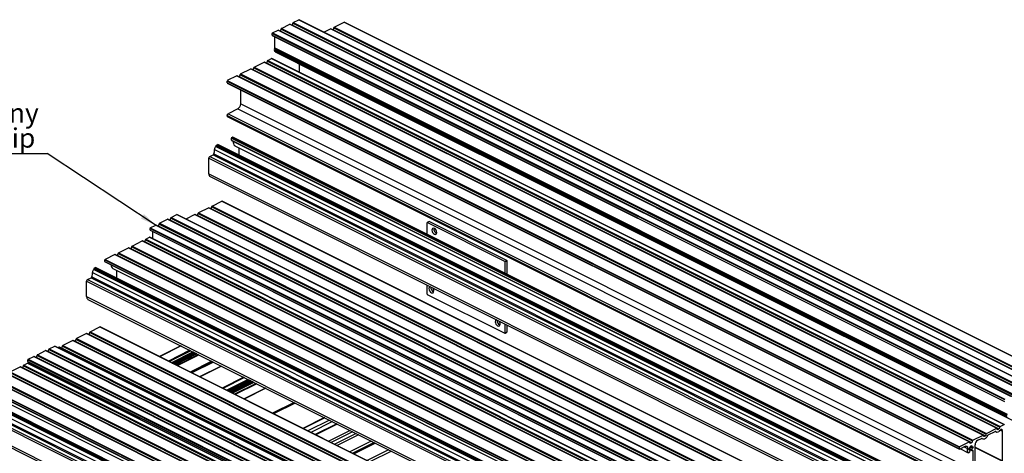
# Model space of a CAD drawing. Units: millimetres. Extents: x 194 to 1022, y 64 to 646.
# Drawn here: x 673 to 851, y 335 to 413 of the extents above; entities that cross this region are included whole.
import ezdxf

# ---------------------------------------------------------------- set-up
doc = ezdxf.new("R2010")
doc.units = ezdxf.units.MM
doc.layers.add('FORMAT', color=7, linetype='Continuous')
doc.styles.add('SLDTEXTSTYLE0', font='TXT', dxfattribs={"width": 0.75})
doc.dimstyles.new('SLDDIMSTYLE0', dxfattribs={"dimtxt": 0.18, "dimasz": 3, "dimexe": 0, "dimexo": 0.0625, "dimgap": 0, "dimtad": 0, "dimtih": 1, "dimtoh": 1, "dimdec": 0, "dimrnd": 1e-09, "dimzin": 0, "dimdsep": 46, "dimtxsty": 'Standard', "dimsah": 1, "dimcen": 0.09, "dimadec": 0, "dimazin": 0, "dimtfac": 3, "dimtdec": 0, "dimtofl": 0, "dimtmove": 0, "dimatfit": 3, "dimfxl": 1, "dimfrac": 2, "dimtolj": 1, "dimtzin": 0, "dimarcsym": 0})

# ---------------------------------------------------------------- blocks, each defined once
blk = doc.blocks.new('SW_NOTE_0_33')
at = {"layer": 'FORMAT', "color": 0}
blk.add_line((-34.53, 0), (0, 0), dxfattribs=at)
at = {"layer": 'FORMAT', "color": 0, "char_height": 3.5, "attachment_point": 1, "style": 'SLDTEXTSTYLE0'}
for s, insert in [('Senior Balcony', (-35, 9.07)), ('Flat Board Clip', (-35, 4.54))]:
    blk.add_mtext(s, dxfattribs=dict(at, insert=insert))

msp = doc.modelspace()

# ---------------------------------------------------------------- linework, layer by layer
at = {"color": 7, "linetype": 'Continuous', "lineweight": 25}
for p, q in [((719.91, 411.58), (721.4, 412.32)), ((721.4, 412.32), (853.98, 346.03)), ((854.02, 346.03), (721.43, 412.32)), ((721.74, 412.17), (721.81, 412.2)), ((721.81, 412.2), (854.39, 345.91)), ((721.98, 412.55), (854.56, 346.25)), ((721.98, 412.5), (721.98, 412.55)), ((721.98, 412.5), (854.56, 346.21)), ((722.04, 412.64), (723.05, 413.15)), ((722.04, 412.64), (854.62, 346.35)), ((723.05, 413.15), (855.63, 346.85)), ((855.67, 346.86), (723.09, 413.15)), ((729.46, 411.8), (731.23, 412.69)), ((729.46, 411.8), (862.04, 345.51)), ((731.23, 412.69), (863.81, 346.4)), ((863.83, 346.4), (731.25, 412.69)), ((718.21, 410.66), (850.79, 344.37)), ((718.21, 410.36), (718.21, 410.66)), ((718.21, 410.36), (850.79, 344.06)), ((718.23, 410.31), (850.81, 344.02)), ((718.26, 410.75), (719.28, 411.26)), ((718.26, 410.75), (850.84, 344.46)), ((718.71, 408.04), (718.71, 410.08)), ((719.28, 411.26), (851.86, 344.97)), ((851.89, 344.97), (719.31, 411.26)), ((719.62, 411.11), (719.68, 411.14)), ((719.68, 411.14), (852.27, 344.85)), ((719.86, 411.48), (852.44, 345.19)), ((719.86, 411.44), (719.86, 411.48)), ((719.86, 411.44), (852.44, 345.15)), ((719.91, 411.58), (852.5, 345.29)), ((728.82, 411.48), (727.62, 410.88)), ((728.82, 411.48), (861.41, 345.19)), ((861.44, 345.2), (728.86, 411.49)), ((729.23, 411.36), (729.17, 411.33)), ((729.23, 411.36), (861.81, 345.07)), ((729.41, 411.71), (861.99, 345.42)), ((729.41, 411.67), (729.41, 411.71)), ((729.41, 411.67), (861.99, 345.38)), ((718.62, 407.82), (718.7, 408)), ((718.62, 407.82), (851.2, 341.53)), ((718.62, 407.57), (851.2, 341.28)), ((718.78, 407.37), (718.62, 407.57)), ((718.7, 408), (851.28, 341.71)), ((718.71, 408.04), (851.29, 341.75)), ((718.78, 407.37), (851.36, 341.08)), ((718.79, 407.36), (851.38, 341.07)), ((714.96, 404.56), (716.8, 405.47)), ((716.8, 405.47), (849.39, 339.18)), ((849.42, 339.19), (716.84, 405.48)), ((717.15, 405.32), (717.21, 405.35)), ((717.21, 405.35), (849.79, 339.06)), ((717.39, 405.7), (849.97, 339.41)), ((717.39, 405.66), (717.39, 405.7)), ((717.39, 405.66), (849.97, 339.37)), ((717.44, 405.79), (718.13, 406.14)), ((717.44, 405.79), (850.02, 339.5)), ((718.13, 406.14), (850.71, 339.85)), ((850.74, 339.85), (718.16, 406.14)), ((722.83, 405.31), (722.79, 405.36)), ((722.83, 405.31), (855.41, 339.02)), ((722.85, 405.29), (855.43, 339)), ((723.13, 405.15), (723.13, 403.65)), ((711.85, 403), (710.09, 402.12)), ((711.85, 403), (844.44, 336.71)), ((844.47, 336.71), (711.89, 403)), ((712.2, 402.85), (712.26, 402.88)), ((712.26, 402.88), (844.84, 336.59)), ((712.44, 403.23), (845.02, 336.94)), ((712.44, 403.18), (712.44, 403.23)), ((712.44, 403.18), (845.02, 336.89)), ((712.49, 403.32), (714.33, 404.24)), ((712.49, 403.32), (845.07, 337.03)), ((714.33, 404.24), (846.91, 337.95)), ((846.94, 337.95), (714.36, 404.24)), ((714.67, 404.08), (714.73, 404.12)), ((714.73, 404.12), (847.32, 337.82)), ((714.91, 404.46), (847.49, 338.17)), ((714.91, 404.42), (714.91, 404.46)), ((714.91, 404.42), (847.49, 338.13)), ((714.96, 404.56), (847.55, 338.26)), ((710.05, 402.05), (842.63, 335.76)), ((710.05, 401.73), (710.05, 402.05)), ((710.05, 401.73), (842.63, 335.44)), ((710.07, 401.69), (842.65, 335.4)), ((710.09, 402.12), (842.67, 335.82)), ((712.52, 397.92), (712.52, 400.46)), ((712.52, 397.92), (845.11, 331.63)), ((710.05, 395.82), (842.63, 329.53)), ((710.05, 395.71), (710.05, 395.82)), ((710.05, 395.71), (842.63, 329.42)), ((711.99, 397.01), (710.23, 396.12)), ((710.23, 396.12), (842.81, 329.83)), ((711.99, 397.01), (844.58, 330.72)), ((710.08, 395.64), (842.66, 329.35)), ((708.11, 390.36), (840.69, 324.07)), ((708.11, 390.33), (708.11, 390.36)), ((708.16, 390.45), (708.32, 390.53)), ((708.16, 390.45), (840.75, 324.16)), ((708.32, 390.53), (840.91, 324.24)), ((840.94, 324.25), (708.36, 390.54)), ((710.84, 391.73), (843.42, 325.44)), ((710.84, 391.33), (710.84, 391.73)), ((710.84, 391.33), (843.42, 325.04)), ((710.86, 391.29), (843.44, 325)), ((710.89, 391.82), (711.05, 391.9)), ((710.89, 391.82), (843.48, 325.53)), ((711.05, 391.9), (843.63, 325.61)), ((843.67, 325.61), (711.09, 391.9)), ((711.45, 390.34), (844.03, 324.05)), ((706.91, 388.36), (707.53, 388.67)), ((707.53, 388.67), (840.11, 322.38)), ((707.68, 388.85), (840.26, 322.56)), ((707.79, 389.64), (840.38, 323.35)), ((708.04, 390.19), (840.62, 323.9)), ((708.11, 390.33), (840.69, 324.04)), ((711.46, 390.34), (844.04, 324.04)), ((712.22, 388.61), (712.22, 389.96)), ((706.74, 388.06), (839.32, 321.77)), ((706.74, 385.26), (706.74, 388.06)), ((706.91, 388.36), (839.49, 322.07)), ((706.74, 385.26), (839.32, 318.97)), ((706.98, 384.75), (839.56, 318.46)), ((707.36, 379.42), (709.13, 380.31)), ((709.13, 380.31), (841.71, 314.02)), ((841.74, 314.02), (709.15, 380.31)), ((704.25, 377.87), (702.61, 377.05)), ((704.25, 377.87), (836.83, 311.58)), ((836.87, 311.58), (704.29, 377.87)), ((704.83, 378.1), (837.42, 311.8)), ((704.83, 378.05), (704.83, 378.1)), ((704.83, 378.05), (837.42, 311.76)), ((706.73, 379.11), (704.89, 378.19)), ((704.89, 378.19), (837.47, 311.9)), ((706.73, 379.11), (839.31, 312.82)), ((839.34, 312.82), (706.76, 379.11)), ((707.13, 378.99), (707.07, 378.95)), ((707.13, 378.99), (839.72, 312.69)), ((707.31, 379.33), (839.89, 313.04)), ((707.31, 379.29), (707.31, 379.33)), ((707.31, 379.29), (839.89, 313)), ((707.36, 379.42), (839.95, 313.13)), ((697.76, 376.2), (830.35, 309.9)), ((697.76, 376.15), (697.76, 376.2)), ((697.76, 376.15), (830.35, 309.86)), ((697.82, 376.29), (699.3, 377.03)), ((697.82, 376.29), (830.4, 310)), ((699.3, 377.03), (831.88, 310.74)), ((831.92, 310.74), (699.34, 377.03)), ((699.65, 376.88), (699.71, 376.91)), ((699.71, 376.91), (832.29, 310.62)), ((699.89, 377.26), (832.47, 310.96)), ((699.89, 377.21), (699.89, 377.26)), ((699.89, 377.21), (832.47, 310.92)), ((699.94, 377.35), (700.95, 377.86)), ((699.94, 377.35), (832.52, 311.06)), ((700.95, 377.86), (833.54, 311.56)), ((833.57, 311.57), (700.99, 377.86)), ((704.66, 377.75), (704.6, 377.72)), ((704.66, 377.75), (837.24, 311.46)), ((746.24, 376.37), (746.24, 374.32)), ((746.62, 376.59), (746.26, 376.42)), ((746.65, 376.59), (746.3, 376.41)), ((760.33, 369.39), (746.3, 376.41)), ((760.69, 369.57), (746.65, 376.59)), ((696.11, 375.37), (828.69, 309.08)), ((696.11, 375.07), (696.11, 375.37)), ((696.11, 375.07), (828.69, 308.77)), ((696.13, 375.03), (828.71, 308.73)), ((696.16, 375.46), (697.18, 375.97)), ((696.16, 375.46), (828.75, 309.17)), ((696.61, 373.49), (696.61, 374.79)), ((697.18, 375.97), (829.76, 309.68)), ((829.8, 309.68), (697.21, 375.97)), ((697.52, 375.82), (697.59, 375.85)), ((697.59, 375.85), (830.17, 309.56)), ((692.87, 372.18), (694.71, 373.1)), ((694.71, 373.1), (827.29, 306.81)), ((827.32, 306.81), (694.74, 373.1)), ((695.05, 372.94), (695.11, 372.97)), ((695.11, 372.97), (827.69, 306.68)), ((695.29, 373.32), (827.87, 307.03)), ((695.29, 373.28), (695.29, 373.32)), ((695.29, 373.28), (827.87, 306.99)), ((695.34, 373.41), (696.03, 373.76)), ((695.34, 373.41), (827.92, 307.12)), ((696.03, 373.76), (828.61, 307.47)), ((828.65, 307.47), (696.07, 373.76)), ((690.34, 370.85), (822.92, 304.56)), ((690.34, 370.8), (690.34, 370.85)), ((690.34, 370.8), (822.92, 304.51)), ((690.39, 370.94), (692.23, 371.86)), ((690.39, 370.94), (822.97, 304.65)), ((692.23, 371.86), (824.81, 305.57)), ((824.85, 305.57), (692.26, 371.86)), ((692.57, 371.71), (692.64, 371.74)), ((692.64, 371.74), (825.22, 305.45)), ((692.81, 372.09), (825.4, 305.79)), ((692.81, 372.04), (692.81, 372.09)), ((692.81, 372.04), (825.4, 305.75)), ((692.87, 372.18), (825.45, 305.89)), ((687.95, 369.68), (820.54, 303.39)), ((687.95, 369.35), (687.95, 369.68)), ((687.95, 369.35), (820.54, 303.06)), ((687.97, 369.31), (820.55, 303.02)), ((689.76, 370.62), (687.99, 369.74)), ((687.99, 369.74), (820.57, 303.45)), ((689.76, 370.62), (822.34, 304.33)), ((822.37, 304.33), (689.79, 370.62)), ((690.1, 370.47), (690.16, 370.5)), ((690.16, 370.5), (822.75, 304.21)), ((760.33, 369.39), (760.69, 369.57)), ((760.74, 369.48), (760.38, 369.3)), ((760.38, 367.25), (760.38, 369.3)), ((760.74, 367.07), (760.74, 369.48)), ((685.7, 367.4), (818.28, 301.1)), ((685.94, 367.95), (818.53, 301.66)), ((686.01, 368.12), (818.6, 301.83)), ((686.01, 368.09), (686.01, 368.12)), ((686.01, 368.09), (818.6, 301.8)), ((686.07, 368.21), (686.23, 368.29)), ((686.07, 368.21), (818.65, 301.92)), ((686.23, 368.29), (818.81, 302)), ((818.84, 302), (686.26, 368.3)), ((689.35, 368.1), (821.93, 301.81)), ((689.36, 368.09), (821.94, 301.8)), ((690.12, 366.37), (690.12, 367.72)), ((684.64, 365.82), (817.22, 299.53)), ((684.64, 363.02), (684.64, 365.82)), ((684.82, 366.12), (685.43, 366.43)), ((684.82, 366.12), (817.4, 299.83)), ((685.43, 366.43), (818.01, 300.14)), ((685.58, 366.61), (818.17, 300.32)), ((746.24, 365.12), (746.24, 363.51)), ((684.64, 363.02), (817.22, 296.73)), ((684.88, 362.51), (817.46, 296.22)), ((746.3, 363.42), (760.33, 356.4)), ((685.21, 356.56), (817.8, 290.27)), ((685.21, 356.52), (685.21, 356.56)), ((685.21, 356.52), (817.8, 290.23)), ((685.27, 356.65), (687.03, 357.54)), ((685.27, 356.65), (817.85, 290.36)), ((687.03, 357.54), (819.62, 291.25)), ((819.64, 291.25), (687.06, 357.54)), ((760.37, 356.4), (760.72, 356.58)), ((760.38, 356.44), (760.38, 358.05)), ((760.38, 356.44), (760.74, 356.62)), ((760.74, 356.62), (760.74, 357.87)), ((682.15, 355.1), (680.32, 354.18)), ((682.15, 355.1), (814.74, 288.81)), ((814.77, 288.81), (682.19, 355.1)), ((682.56, 354.98), (682.5, 354.94)), ((682.56, 354.98), (815.14, 288.68)), ((682.74, 355.32), (815.32, 289.03)), ((682.74, 355.28), (682.74, 355.32)), ((682.74, 355.28), (815.32, 288.99)), ((684.63, 356.33), (682.79, 355.42)), ((682.79, 355.42), (815.37, 289.12)), ((684.63, 356.33), (817.21, 290.04)), ((817.25, 290.05), (684.66, 356.34)), ((685.04, 356.21), (684.97, 356.18)), ((685.04, 356.21), (817.62, 289.92)), ((675.72, 352.5), (677.2, 353.24)), ((677.2, 353.24), (809.79, 286.95)), ((809.82, 286.95), (677.24, 353.24)), ((677.55, 353.09), (677.61, 353.12)), ((677.61, 353.12), (810.19, 286.83)), ((677.79, 353.47), (810.37, 287.18)), ((677.79, 353.43), (677.79, 353.47)), ((677.79, 353.43), (810.37, 287.13)), ((677.84, 353.56), (678.86, 354.07)), ((677.84, 353.56), (810.42, 287.27)), ((678.86, 354.07), (811.44, 287.78)), ((811.47, 287.78), (678.89, 354.07)), ((679.68, 353.86), (679.5, 353.77)), ((679.68, 353.86), (812.26, 287.57)), ((812.3, 287.57), (679.71, 353.86)), ((680.09, 353.74), (680.02, 353.71)), ((680.09, 353.74), (812.67, 287.45)), ((680.26, 354.09), (812.85, 287.8)), ((680.26, 354.04), (680.26, 354.09)), ((680.26, 354.04), (812.85, 287.75)), ((680.32, 354.18), (812.9, 287.89)), ((701.69, 354.11), (697.8, 352.16)), ((700.12, 351), (704.01, 352.95)), ((704.07, 352.92), (700.18, 350.97)), ((674.01, 351.58), (806.6, 285.29)), ((674.01, 351.28), (674.01, 351.58)), ((674.01, 351.28), (806.6, 284.99)), ((674.03, 351.24), (806.62, 284.95)), ((674.07, 351.67), (675.08, 352.18)), ((674.07, 351.67), (806.65, 285.38)), ((675.08, 352.18), (807.67, 285.89)), ((807.7, 285.89), (675.12, 352.18)), ((675.43, 352.03), (675.49, 352.06)), ((675.49, 352.06), (808.07, 285.77)), ((675.67, 352.41), (808.25, 286.12)), ((675.67, 352.36), (675.67, 352.41)), ((675.67, 352.36), (808.25, 286.07)), ((675.72, 352.5), (808.3, 286.21)), ((704.22, 352.84), (700.33, 350.9)), ((704.33, 352.79), (700.44, 350.84)), ((704.36, 352.77), (700.47, 350.83)), ((704.39, 352.75), (700.51, 350.81)), ((701.08, 350.53), (704.96, 352.47)), ((707.28, 351.31), (703.4, 349.37)), ((670.77, 349.4), (672.61, 350.32)), ((670.77, 349.4), (803.35, 283.11)), ((672.61, 350.32), (805.19, 284.03)), ((805.22, 284.03), (672.64, 350.33)), ((672.95, 350.17), (673.02, 350.2)), ((673.02, 350.2), (805.6, 283.91)), ((673.19, 350.55), (805.77, 284.26)), ((673.19, 350.51), (673.19, 350.55)), ((673.19, 350.51), (805.77, 284.22)), ((673.24, 350.64), (673.93, 350.99)), ((673.24, 350.64), (805.83, 284.35)), ((673.93, 350.99), (806.52, 284.7)), ((806.55, 284.7), (673.97, 350.99)), ((674.51, 350.72), (674.51, 351)), ((705.13, 348.5), (709.01, 350.45)), ((667.66, 347.85), (800.24, 281.56)), ((800.27, 281.56), (667.69, 347.85)), ((668.07, 347.73), (800.65, 281.44)), ((668.24, 348.08), (800.82, 281.78)), ((668.24, 348.03), (800.82, 281.74)), ((668.3, 348.17), (800.88, 281.88)), ((670.13, 349.09), (802.72, 282.8)), ((802.75, 282.8), (670.17, 349.09)), ((670.54, 348.97), (803.12, 282.67)), ((670.72, 349.31), (803.3, 283.02)), ((670.72, 349.27), (803.3, 282.98)), ((710.43, 345.85), (714.31, 347.79)), ((714.37, 347.77), (710.48, 345.83)), ((714.52, 347.69), (710.63, 345.75)), ((714.63, 347.64), (710.74, 345.7)), ((714.66, 347.62), (710.77, 345.68)), ((714.69, 347.6), (710.81, 345.66)), ((665.86, 346.9), (798.44, 280.61)), ((665.86, 346.58), (798.44, 280.29)), ((665.88, 346.54), (798.46, 280.25)), ((665.89, 346.97), (798.47, 280.67)), ((717.02, 346.44), (713.14, 344.5)), ((663.6, 344.62), (796.18, 278.33)), ((663.85, 345.18), (796.43, 278.88)), ((663.92, 345.35), (796.5, 279.06)), ((663.92, 345.32), (796.5, 279.03)), ((663.97, 345.44), (796.55, 279.15)), ((664.13, 345.52), (796.71, 279.23)), ((796.74, 279.23), (664.16, 345.52)), ((667.25, 345.33), (799.83, 279.04)), ((667.26, 345.32), (799.84, 279.03)), ((662.54, 343.05), (795.12, 276.75)), ((662.72, 343.35), (795.3, 277.06)), ((663.33, 343.66), (795.92, 277.37)), ((663.49, 343.84), (796.07, 277.55)), ((727.69, 341.11), (723.8, 339.16)), ((728.58, 340.66), (724.7, 338.72)), ((662.54, 340.25), (795.12, 273.95)), ((662.78, 339.74), (795.37, 273.45)), ((729.12, 340.39), (725.24, 338.45)), ((730.01, 339.94), (726.13, 338)), ((732.35, 338.78), (728.46, 336.84)), ((847.55, 338.26), (849.39, 339.18)), ((849.44, 339.1), (849.44, 339.14)), ((849.62, 338.97), (849.79, 339.06)), ((849.97, 339.37), (849.97, 339.41)), ((850.02, 339.5), (850.71, 339.85)), ((850.41, 333.31), (850.41, 338.66)), ((732.78, 338.56), (728.89, 336.62)), ((733.43, 338.24), (729.54, 336.29)), ((733.86, 338.02), (729.98, 336.08)), ((736.16, 336.87), (732.27, 334.93)), ((845.02, 336.89), (845.02, 336.94)), ((845.07, 337.03), (846.91, 337.95)), ((845.96, 337.04), (846.61, 337.36)), ((846.63, 337.37), (846.8, 337.28)), ((846.96, 337.86), (846.96, 337.91)), ((847.14, 337.74), (847.32, 337.82)), ((847.14, 337.3), (847.32, 337.39)), ((847.49, 338.13), (847.49, 338.17)), ((847.85, 337.98), (849.08, 338.6)), ((849.1, 338.61), (849.28, 338.52)), ((849.62, 338.54), (849.79, 338.63)), ((736.7, 336.6), (732.81, 334.66)), ((736.94, 336.48), (733.06, 334.54)), ((739.28, 335.31), (735.39, 333.37)), ((842.63, 335.44), (842.63, 335.76)), ((844.44, 336.71), (842.67, 335.82)), ((843.75, 335.93), (842.69, 335.4)), ((842.8, 335.46), (844.21, 334.75)), ((844.31, 335.37), (844.31, 335.33)), ((844.39, 335.29), (844.31, 335.33)), ((844.33, 335.43), (844.99, 335.11)), ((844.37, 335.46), (844.36, 335.46)), ((844.36, 335.29), (844.37, 335.29)), ((844.49, 336.63), (844.49, 336.67)), ((844.52, 335.14), (844.5, 335.15)), ((844.78, 336.01), (844.64, 335.94)), ((844.64, 335.94), (844.64, 335.92)), ((844.67, 336.5), (844.84, 336.59)), ((844.69, 335.97), (845.02, 335.8)), ((844.74, 335.99), (844.79, 335.97)), ((844.78, 335.99), (844.78, 336.01)), ((844.97, 335.12), (844.89, 335.25)), ((845.05, 335.81), (845.05, 335.8)), ((845.05, 335.63), (845.05, 335.63)), ((845.11, 335.72), (845.11, 335.77)), ((845.11, 331.63), (845.11, 335.1)), ((845.46, 330.83), (845.46, 336.18)), ((845.46, 335.73), (850.44, 333.24)), ((739.82, 335.04), (735.93, 333.1)), ((844.53, 335.07), (844.48, 334.94))]:
    msp.add_line(p, q, dxfattribs=at)
at = {"color": 8, "linetype": 'Continuous', "lineweight": 25}
for p, q in [((701.72, 354.09), (697.84, 352.15)), ((703.31, 353.3), (699.43, 351.35)), ((703.51, 353.2), (699.62, 351.25)), ((703.91, 353), (700.02, 351.06)), ((704.44, 352.73), (700.55, 350.79)), ((704.53, 352.69), (700.64, 350.75)), ((704.61, 352.65), (700.72, 350.7)), ((704.86, 352.52), (700.97, 350.58)), ((707.3, 351.3), (703.41, 349.36)), ((707.48, 351.21), (703.59, 349.27)), ((707.6, 351.15), (703.71, 349.21)), ((708.98, 350.46), (705.09, 348.52)), ((713.07, 348.42), (709.18, 346.47)), ((713.2, 348.35), (709.32, 346.41)), ((713.9, 348), (710.02, 346.06)), ((714.03, 347.93), (710.15, 345.99)), ((714.28, 347.81), (710.4, 345.87)), ((714.74, 347.58), (710.85, 345.64)), ((714.83, 347.54), (710.94, 345.6)), ((714.91, 347.5), (711.02, 345.55)), ((715.31, 347.3), (711.42, 345.35)), ((715.43, 347.24), (711.54, 345.29)), ((717.06, 346.42), (713.17, 344.48)), ((722.18, 343.86), (718.3, 341.92)), ((722.38, 343.76), (718.49, 341.82)), ((727.75, 341.08), (723.87, 339.13)), ((729.9, 340), (726.02, 338.06)), ((849.44, 339.06), (849.62, 338.97)), ((850.05, 338.84), (850.41, 338.66)), ((850.26, 339), (850.3, 338.98)), ((846.67, 337.37), (846.72, 337.35)), ((846.97, 337.82), (847.14, 337.74)), ((849.14, 338.61), (849.19, 338.59)), ((842.8, 335.46), (844.19, 334.77)), ((843.5, 335.81), (844.08, 335.51)), ((844.31, 335.32), (844.37, 335.29)), ((844.31, 335.31), (844.36, 335.29)), ((844.34, 335.44), (844.97, 335.12)), ((844.4, 335.5), (844.89, 335.25)), ((844.42, 335.57), (844.9, 335.33)), ((844.49, 336.59), (844.67, 336.5)), ((844.5, 335.15), (844.52, 335.14)), ((844.56, 335.81), (845.01, 335.58)), ((844.6, 335.86), (845.05, 335.63)), ((844.6, 335.85), (845.05, 335.63)), ((844.65, 335.95), (845.11, 335.72)), ((844.7, 335.97), (845.01, 335.81)), ((844.76, 336), (844.78, 335.99)), ((845.04, 335.8), (845.11, 335.77)), ((845.04, 335.13), (845.11, 335.1)), ((845.46, 335.78), (850.41, 333.31))]:
    msp.add_line(p, q, dxfattribs=at)
at = {"color": 7, "linetype": 'Continuous', "lineweight": 25, "flags": 128}
for points in [[(711.46, 390.34), (711.45, 390.34), (711.45, 390.34)], [(746.3, 376.41), (746.29, 376.42), (746.28, 376.42), (746.27, 376.42), (746.26, 376.41), (746.25, 376.41), (746.25, 376.4), (746.24, 376.39), (746.24, 376.37)], [(748.03, 374.62), (747.99, 374.84), (747.9, 375.06), (747.76, 375.25), (747.59, 375.38), (747.42, 375.42), (747.27, 375.38), (747.18, 375.25), (747.14, 375.06), (747.18, 374.83), (747.27, 374.61), (747.42, 374.42), (747.59, 374.3), (747.76, 374.25), (747.9, 374.3), (747.99, 374.43), (748.03, 374.62)], [(689.36, 368.09), (689.36, 368.1), (689.35, 368.1)], [(746.8, 364.84), (746.73, 364.8), (746.63, 364.68), (746.6, 364.48), (746.63, 364.26), (746.73, 364.04), (746.87, 363.85), (747.04, 363.72), (747.21, 363.68), (747.35, 363.72), (747.45, 363.85), (747.48, 364.04), (747.48, 364.04)], [(758.81, 358.84), (758.73, 358.8), (758.63, 358.67), (758.6, 358.48), (758.63, 358.26), (758.73, 358.04), (758.87, 357.85), (759.04, 357.72), (759.21, 357.68), (759.35, 357.72), (759.45, 357.85), (759.48, 358.04), (759.48, 358.04)], [(760.33, 356.4), (760.34, 356.4), (760.35, 356.4), (760.36, 356.4), (760.37, 356.4), (760.38, 356.41), (760.38, 356.42), (760.38, 356.43), (760.38, 356.44)], [(849.39, 339.18), (849.4, 339.19), (849.41, 339.19), (849.41, 339.19), (849.42, 339.18), (849.43, 339.18), (849.43, 339.17), (849.44, 339.16), (849.44, 339.14)], [(849.62, 338.97), (849.58, 338.96), (849.55, 338.96), (849.52, 338.96), (849.49, 338.97), (849.47, 339), (849.45, 339.03), (849.44, 339.06), (849.44, 339.1)], [(850.11, 338.91), (850.13, 338.94), (850.16, 338.97), (850.18, 338.99), (850.21, 339), (850.24, 339), (850.26, 339), (850.28, 339), (850.3, 338.98)], [(850.71, 339.85), (850.72, 339.85), (850.73, 339.85), (850.74, 339.85), (850.75, 339.85), (850.76, 339.84), (850.76, 339.83), (850.76, 339.82), (850.76, 339.81)], [(846.91, 337.95), (846.92, 337.95), (846.93, 337.95), (846.94, 337.95), (846.95, 337.95), (846.95, 337.94), (846.96, 337.93), (846.96, 337.92), (846.96, 337.91)], [(847.14, 337.74), (847.11, 337.72), (847.07, 337.72), (847.04, 337.72), (847.02, 337.74), (846.99, 337.76), (846.98, 337.79), (846.97, 337.82), (846.96, 337.86)], [(842.69, 335.4), (842.68, 335.4), (842.67, 335.4), (842.66, 335.4), (842.65, 335.4), (842.64, 335.41), (842.64, 335.42), (842.63, 335.43), (842.63, 335.44)], [(843.75, 335.93), (843.83, 335.96), (843.91, 335.96), (843.98, 335.94), (844.04, 335.89), (844.08, 335.82), (844.1, 335.73), (844.1, 335.63), (844.08, 335.51)], [(844.36, 335.29), (844.35, 335.28), (844.34, 335.28), (844.34, 335.28), (844.33, 335.29), (844.32, 335.29), (844.32, 335.3), (844.31, 335.31), (844.31, 335.33)], [(844.44, 336.71), (844.45, 336.71), (844.46, 336.71), (844.46, 336.71), (844.47, 336.71), (844.48, 336.7), (844.48, 336.69), (844.49, 336.68), (844.49, 336.67)], [(844.67, 336.5), (844.63, 336.49), (844.6, 336.48), (844.57, 336.49), (844.54, 336.5), (844.52, 336.52), (844.5, 336.55), (844.49, 336.59), (844.49, 336.63)], [(844.52, 335.14), (844.52, 335.14), (844.53, 335.13), (844.53, 335.12), (844.53, 335.12), (844.54, 335.11), (844.54, 335.1), (844.53, 335.09), (844.53, 335.07)], [(844.8, 335.97), (844.8, 335.97), (844.79, 335.97), (844.79, 335.97), (844.79, 335.97), (844.78, 335.98), (844.78, 335.98), (844.78, 335.99), (844.78, 335.99)], [(845.04, 335.12), (845.03, 335.11), (845.02, 335.11), (845.01, 335.11), (845, 335.1), (844.99, 335.1), (844.99, 335.11), (844.98, 335.11), (844.97, 335.12)], [(845.04, 335.12), (845.05, 335.13), (845.06, 335.14), (845.07, 335.14), (845.08, 335.14), (845.09, 335.13), (845.1, 335.12), (845.11, 335.11), (845.11, 335.1)], [(845.05, 335.81), (845.06, 335.81), (845.07, 335.81), (845.08, 335.81), (845.09, 335.8), (845.1, 335.8), (845.1, 335.79), (845.11, 335.78), (845.11, 335.77)], [(844.48, 334.94), (844.45, 334.89), (844.42, 334.84), (844.38, 334.79), (844.34, 334.76), (844.3, 334.74), (844.26, 334.74), (844.22, 334.75), (844.19, 334.77)]]:
    msp.add_lwpolyline(points, dxfattribs=at)
at = {"color": 7, "linetype": 'Continuous', "lineweight": 25}
for centre, radius, start, end in [((721.42, 412.29), 0.0367, 66.382, 120.8858), ((721.62, 412.51), 0.362, 300.7579, 359.0322), ((722.09, 412.54), 0.109, 120.7579, 179.0322), ((723.07, 413.11), 0.0367, 66.382, 120.8858), ((729.52, 411.71), 0.109, 120.7579, 179.0322), ((731.24, 412.67), 0.0245, 66.382, 120.8858), ((718.32, 410.66), 0.109, 120.7579, 179.0322), ((718.25, 410.35), 0.0429, 174.0253, 237.3038), ((719.3, 411.23), 0.0367, 66.382, 120.8858), ((719.5, 411.45), 0.362, 300.7579, 359.0322), ((719.97, 411.48), 0.109, 120.7579, 179.0322), ((728.84, 411.45), 0.0367, 66.382, 120.8858), ((729.05, 411.67), 0.362, 300.7579, 359.0322), ((718.84, 407.7), 0.253, 150.6151, 209.3849), ((718.6, 408.05), 0.105, 335.3424, 358.9609), ((718.81, 407.4), 0.0491, 218.1469, 243.238), ((716.82, 405.44), 0.0367, 66.382, 120.8858), ((717.02, 405.66), 0.362, 300.7579, 359.0322), ((717.49, 405.7), 0.109, 120.7579, 179.0322), ((718.15, 406.11), 0.0367, 66.382, 120.8858), ((722.87, 405.34), 0.0491, 218.1456, 243.238), ((711.87, 402.97), 0.0367, 66.382, 120.8858), ((712.07, 403.19), 0.362, 300.7579, 359.0322), ((712.54, 403.22), 0.109, 120.7579, 179.0322), ((714.35, 404.21), 0.0367, 66.382, 120.8858), ((714.55, 404.43), 0.362, 300.7579, 359.0322), ((715.02, 404.46), 0.109, 120.7579, 179.0322), ((710.12, 402.05), 0.0724, 120.7579, 179.0322), ((710.09, 401.73), 0.0429, 174.0253, 237.3038), ((711.44, 397.94), 1.09, 300.7579, 359.0322), ((710.41, 395.81), 0.362, 120.7579, 179.0322), ((710.12, 395.7), 0.0715, 174.0253, 237.3038), ((708.22, 390.36), 0.109, 120.7579, 179.0322), ((708.34, 390.5), 0.0367, 66.382, 120.8858), ((710.95, 391.73), 0.109, 120.7579, 179.0322), ((710.88, 391.32), 0.0429, 174.0253, 237.3038), ((711.07, 391.87), 0.0367, 66.382, 120.8858), ((712.18, 391.08), 1.04, 176.2662, 224.8207), ((707.36, 388.97), 0.344, 299.9382, 340.3475), ((706.19, 389.47), 1.61, 337.4941, 5.896), ((708.43, 389.68), 0.64, 127.8414, 184.2457), ((707.92, 390.34), 0.187, 308.2945, 358.3836), ((707.1, 388.05), 0.362, 120.7579, 179.0322), ((707.28, 385.21), 0.543, 174.454, 236.8752), ((709.14, 380.29), 0.0245, 66.382, 120.8858), ((700.97, 377.82), 0.0367, 66.382, 120.8858), ((704.27, 377.84), 0.0367, 66.382, 120.8858), ((704.47, 378.06), 0.362, 300.7579, 359.0322), ((704.94, 378.09), 0.109, 120.7579, 179.0322), ((706.75, 379.08), 0.0367, 66.382, 120.8858), ((706.95, 379.3), 0.362, 300.7579, 359.0322), ((707.42, 379.33), 0.109, 120.7579, 179.0322), ((697.4, 376.16), 0.362, 300.7579, 359.0322), ((697.87, 376.19), 0.109, 120.7579, 179.0322), ((699.32, 377), 0.0367, 66.382, 120.8858), ((699.52, 377.22), 0.362, 300.7579, 359.0322), ((699.99, 377.25), 0.109, 120.7579, 179.0322), ((746.63, 376.56), 0.0367, 59.1142, 113.618), ((696.22, 375.37), 0.109, 120.7579, 179.0322), ((696.15, 375.06), 0.0429, 174.0253, 237.3038), ((697.2, 375.94), 0.0367, 66.382, 120.8858), ((748.32, 375.2), 0.817, 165.6576, 247.4725), ((694.72, 373.06), 0.0367, 66.382, 120.8858), ((694.93, 373.29), 0.362, 300.7579, 359.0322), ((695.4, 373.32), 0.109, 120.7579, 179.0322), ((696.05, 373.73), 0.0367, 66.382, 120.8858), ((689.98, 370.81), 0.362, 300.7579, 359.0322), ((690.45, 370.85), 0.109, 120.7579, 179.0322), ((692.25, 371.83), 0.0367, 66.382, 120.8858), ((692.45, 372.05), 0.362, 300.7579, 359.0322), ((692.92, 372.08), 0.109, 120.7579, 179.0322), ((688.03, 369.68), 0.0724, 120.7579, 179.0322), ((688, 369.35), 0.0429, 174.0253, 237.3038), ((689.77, 370.59), 0.0367, 66.382, 120.8858), ((760.28, 369.3), 0.109, 0.9678, 59.2421), ((760.63, 369.48), 0.109, 0.9678, 59.2421), ((684.09, 367.23), 1.61, 337.4941, 5.896), ((686.34, 367.44), 0.64, 127.8414, 184.2457), ((685.83, 368.1), 0.187, 308.2945, 358.3836), ((686.12, 368.12), 0.109, 120.7579, 179.0322), ((686.24, 368.26), 0.0367, 66.382, 120.8858), ((690.05, 368.81), 0.993, 182.1827, 225.3943), ((685, 365.81), 0.362, 120.7579, 179.0322), ((685.26, 366.73), 0.344, 299.9382, 340.3475), ((747.78, 364.64), 0.831, 171.4412, 246.912), ((746.53, 364.01), 0.954, 1.9317, 38.4939), ((685.18, 362.97), 0.543, 174.454, 236.8752), ((746.35, 363.52), 0.109, 180.9678, 239.2421), ((759.78, 358.64), 0.831, 171.4412, 246.912), ((758.53, 358.01), 0.954, 1.9317, 38.4939), ((684.85, 356.52), 0.362, 300.7579, 359.0322), ((685.32, 356.56), 0.109, 120.7579, 179.0322), ((687.05, 357.52), 0.0245, 66.382, 120.8858), ((760.7, 356.61), 0.0418, 301.7603, 6.9106), ((682.17, 355.07), 0.0367, 66.382, 120.8858), ((682.38, 355.29), 0.362, 300.7579, 359.0322), ((682.85, 355.32), 0.109, 120.7579, 179.0322), ((684.65, 356.3), 0.0367, 66.382, 120.8858), ((677.22, 353.21), 0.0367, 66.382, 120.8858), ((677.43, 353.43), 0.362, 300.7579, 359.0322), ((677.9, 353.47), 0.109, 120.7579, 179.0322), ((678.88, 354.04), 0.0367, 66.382, 120.8858), ((679.7, 353.83), 0.0367, 66.382, 120.8858), ((679.9, 354.05), 0.362, 300.7579, 359.0322), ((680.37, 354.08), 0.109, 120.7579, 179.0322), ((674.12, 351.58), 0.109, 120.7579, 179.0322), ((674.06, 351.27), 0.0429, 174.0253, 237.3038), ((675.1, 352.15), 0.0367, 66.382, 120.8858), ((675.3, 352.37), 0.362, 300.7579, 359.0322), ((675.78, 352.41), 0.109, 120.7579, 179.0322), ((672.63, 350.29), 0.0367, 66.382, 120.8858), ((672.83, 350.51), 0.362, 300.7579, 359.0322), ((673.3, 350.55), 0.109, 120.7579, 179.0322), ((673.95, 350.96), 0.0367, 66.382, 120.8858), ((849.61, 339.37), 0.362, 300.7579, 359.0322), ((849.37, 339.42), 0.895, 298.3629, 325.8964), ((850.08, 339.41), 0.109, 120.7579, 179.0322), ((849.95, 338.68), 0.462, 356.7297, 40.1604), ((844.66, 336.9), 0.362, 300.7579, 359.0322), ((845.13, 336.93), 0.109, 120.7579, 179.0322), ((846.47, 336.16), 1.01, 120.7579, 179.0322), ((846.65, 337.28), 0.0905, 45.1524, 122.5952), ((846.96, 337.59), 0.339, 225.1524, 302.5952), ((847.13, 338.14), 0.362, 300.7579, 359.0322), ((846.83, 338.26), 0.998, 299.5239, 336.3076), ((847.6, 338.17), 0.109, 120.7579, 179.0322), ((847.98, 337.75), 0.266, 119.5239, 156.3076), ((849.13, 338.52), 0.0905, 45.1524, 122.5952), ((849.43, 338.83), 0.339, 225.1524, 302.5952), ((842.7, 335.76), 0.0724, 120.7579, 179.0322), ((844.82, 335.24), 0.793, 159.8394, 216.756), ((844.42, 335.37), 0.109, 120.7579, 179.0322), ((844.34, 335.53), 0.0716, 300.5645, 348.3221), ((844.38, 335.27), 0.0222, 13.241, 123.2532), ((845.09, 335.36), 0.698, 132.5969, 167.1932), ((844.61, 335.33), 0.206, 193.3379, 244.654), ((844.56, 335.93), 0.0757, 312.2693, 358.217), ((844.83, 335.78), 0.19, 11.5642, 96.5708), ((844.96, 335.28), 0.0755, 140.6203, 201.9431), ((844.31, 335.74), 0.719, 324.8926, 346.8987), ((845.03, 335.82), 0.0222, 193.241, 303.2532), ((845.08, 335.57), 0.0716, 120.5645, 168.3221), ((845, 335.73), 0.109, 300.7579, 359.0322)]:
    msp.add_arc(centre, radius, start, end, dxfattribs=at)

# ---------------------------------------------------------------- block references
at = {"layer": 'FORMAT'}
msp.add_blockref('SW_NOTE_0_33', (677.52, 388.95), dxfattribs=at)

# ---------------------------------------------------------------- leaders
msp.add_leader([(697.24, 375.89), (677.52, 388.95)], dimstyle='SLDDIMSTYLE0', dxfattribs=at)

doc.saveas('drawing.dxf')
